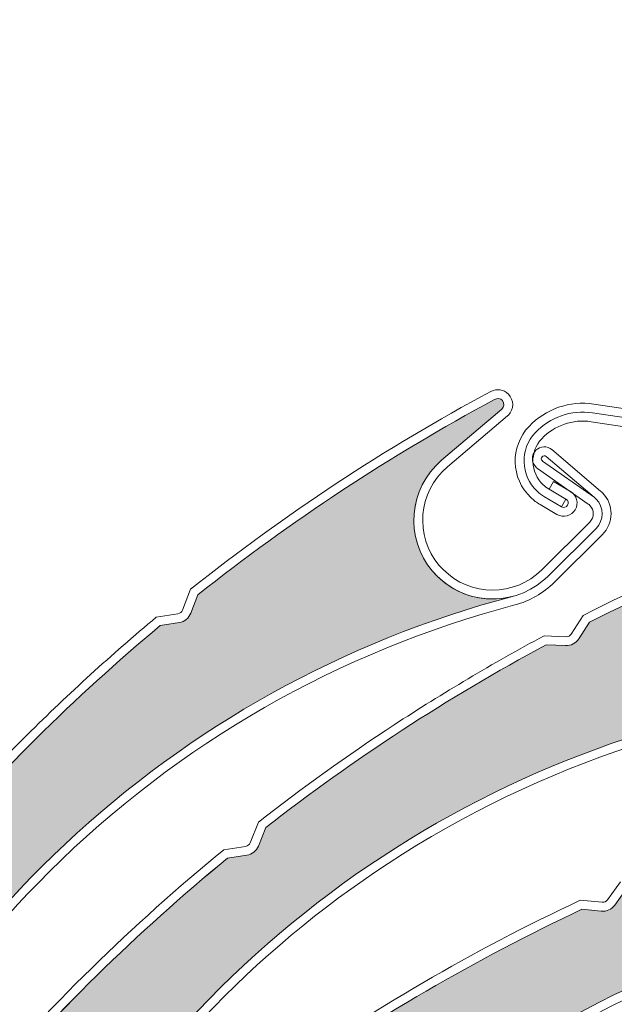
# Model space of a CAD drawing. Units: inches. Extents: x 10 to 5450, y 10 to 832.
# Drawn here: x 190 to 208, y 593 to 623 of the extents above; entities that cross this region are included whole.
import ezdxf

# ---------------------------------------------------------------- set-up
doc = ezdxf.new("R2010")
doc.units = ezdxf.units.IN
doc.header["$MEASUREMENT"] = 0
doc.linetypes.add('AI-Linetype-3', pattern=[36.416619, 29.133299, -7.28332])
doc.layers.add('Layer 1', color=7, linetype='Continuous')

# ---------------------------------------------------------------- blocks, each defined once
blk = doc.blocks.new('block 197')
at = {"layer": 'Layer 1', "color": 7, "lineweight": 25}
blk.add_open_spline([(277.956, 523.171), (277.956, 523.086), (277.967, 523.001), (277.995, 522.919), (277.995, 522.919), (280.161, 515.554), (280.161, 515.554), (280.183, 515.472), (280.197, 515.386), (280.197, 515.3), (280.197, 515.3), (280.197, 509.257), (280.197, 509.257), (280.197, 508.639), (279.694, 508.138), (279.075, 508.138), (278.458, 508.138), (277.956, 508.639), (277.956, 509.257), (277.956, 509.257), (277.956, 513.735), (277.956, 513.735), (277.956, 513.735), (277.285, 513.735), (277.285, 513.735), (277.285, 513.735), (277.285, 509.257), (277.285, 509.257), (277.285, 508.267), (278.087, 507.466), (279.075, 507.466), (280.066, 507.466), (280.868, 508.267), (280.868, 509.257), (280.868, 509.257), (280.868, 515.397), (280.868, 515.397), (280.868, 515.483), (280.854, 515.568), (280.832, 515.649), (280.832, 515.649), (278.666, 523.016), (278.666, 523.016), (278.641, 523.098), (278.629, 523.183), (278.629, 523.268), (278.629, 523.268), (278.629, 629.499), (278.629, 629.499), (278.629, 630.858), (277.526, 631.962), (276.166, 631.962), (276.166, 631.962), (157.938, 631.962), (157.938, 631.962), (157.073, 631.962), (156.371, 631.26), (156.371, 630.395), (156.371, 630.395), (156.371, 618.079), (156.371, 618.079), (156.371, 617.337), (156.974, 616.736), (157.715, 616.736), (158.456, 616.736), (159.059, 617.337), (159.059, 618.079), (159.059, 618.221), (159.037, 618.361), (158.991, 618.496), (158.991, 618.496), (157.789, 622.188), (157.789, 622.188), (157.726, 622.377), (157.704, 622.578), (157.721, 622.776), (157.791, 623.589), (158.509, 624.19), (159.32, 624.119), (160.135, 624.048), (160.734, 623.331), (160.665, 622.518), (160.665, 622.518), (159.838, 613.06), (159.838, 613.06), (159.838, 613.06), (160.507, 613.001), (160.507, 613.001), (160.507, 613.001), (161.333, 622.459), (161.333, 622.459), (161.437, 623.642), (160.563, 624.685), (159.378, 624.788), (158.196, 624.892), (157.154, 624.017), (157.05, 622.834), (157.025, 622.546), (157.06, 622.256), (157.149, 621.98), (157.149, 621.98), (158.352, 618.287), (158.352, 618.287), (158.375, 618.22), (158.388, 618.15), (158.388, 618.079), (158.388, 617.708), (158.086, 617.407), (157.715, 617.407), (157.343, 617.407), (157.042, 617.708), (157.042, 618.079), (157.042, 618.079), (157.042, 630.395), (157.042, 630.395), (157.042, 630.889), (157.442, 631.29), (157.938, 631.29), (157.938, 631.29), (276.166, 631.29), (276.166, 631.29), (277.155, 631.29), (277.956, 630.488), (277.956, 629.499), (277.956, 629.499), (277.956, 523.171), (277.956, 523.171)], degree=3, knots=[0, 0, 0, 0, 1, 1, 1, 2, 2, 2, 3, 3, 3, 4, 4, 4, 5, 5, 5, 6, 6, 6, 7, 7, 7, 8, 8, 8, 9, 9, 9, 10, 10, 10, 11, 11, 11, 12, 12, 12, 13, 13, 13, 14, 14, 14, 15, 15, 15, 16, 16, 16, 17, 17, 17, 18, 18, 18, 19, 19, 19, 20, 20, 20, 21, 21, 21, 22, 22, 22, 23, 23, 23, 24, 24, 24, 25, 25, 25, 26, 26, 26, 27, 27, 27, 28, 28, 28, 29, 29, 29, 30, 30, 30, 31, 31, 31, 32, 32, 32, 33, 33, 33, 34, 34, 34, 35, 35, 35, 36, 36, 36, 37, 37, 37, 38, 38, 38, 39, 39, 39, 40, 40, 40, 41, 41, 41, 42, 42, 42, 42], dxfattribs=at)
blk = doc.blocks.new('block 196')
at = {"layer": 'Layer 1'}
blk.add_blockref('block 197', (0, 0), dxfattribs=at)
blk = doc.blocks.new('block 200')
at = {"layer": 'Layer 1', "color": 7, "lineweight": 25}
blk.add_open_spline([(157.042, 570.833), (157.042, 537.444), (184.111, 510.376), (217.5, 510.376), (217.5, 510.376), (234.708, 510.376), (234.708, 510.376), (234.793, 510.376), (234.878, 510.364), (234.962, 510.34), (234.962, 510.34), (242.327, 508.174), (242.327, 508.174), (242.408, 508.149), (242.494, 508.138), (242.58, 508.138), (242.58, 508.138), (248.623, 508.138), (248.623, 508.138), (249.242, 508.138), (249.745, 508.639), (249.745, 509.257), (249.745, 509.875), (249.242, 510.376), (248.623, 510.376), (248.623, 510.376), (244.147, 510.376), (244.147, 510.376), (244.147, 510.376), (244.147, 511.048), (244.147, 511.048), (244.147, 511.048), (248.623, 511.048), (248.623, 511.048), (249.614, 511.048), (250.416, 510.247), (250.416, 509.257), (250.416, 508.267), (249.614, 507.466), (248.623, 507.466), (248.623, 507.466), (242.483, 507.466), (242.483, 507.466), (242.397, 507.466), (242.314, 507.478), (242.23, 507.502), (242.23, 507.502), (234.865, 509.668), (234.865, 509.668), (234.784, 509.692), (234.699, 509.705), (234.613, 509.705), (234.613, 509.705), (217.5, 509.705), (217.5, 509.705), (183.738, 509.705), (156.371, 537.072), (156.371, 570.833), (156.371, 570.833), (156.371, 614.774), (156.371, 614.774), (156.371, 615.335), (156.67, 615.852), (157.154, 616.132), (157.154, 616.132), (158.703, 617.026), (158.703, 617.026), (159.014, 617.206), (159.189, 617.554), (159.145, 617.911), (159.145, 617.911), (158.57, 622.584), (158.57, 622.584), (158.57, 622.584), (159.237, 622.667), (159.237, 622.667), (159.237, 622.667), (159.811, 617.992), (159.811, 617.992), (159.888, 617.369), (159.583, 616.758), (159.039, 616.444), (159.039, 616.444), (157.492, 615.55), (157.492, 615.55), (157.212, 615.391), (157.042, 615.094), (157.042, 614.774), (157.042, 614.774), (157.042, 570.833), (157.042, 570.833)], degree=3, knots=[0, 0, 0, 0, 1, 1, 1, 2, 2, 2, 3, 3, 3, 4, 4, 4, 5, 5, 5, 6, 6, 6, 7, 7, 7, 8, 8, 8, 9, 9, 9, 10, 10, 10, 11, 11, 11, 12, 12, 12, 13, 13, 13, 14, 14, 14, 15, 15, 15, 16, 16, 16, 17, 17, 17, 18, 18, 18, 19, 19, 19, 20, 20, 20, 21, 21, 21, 22, 22, 22, 23, 23, 23, 24, 24, 24, 25, 25, 25, 26, 26, 26, 27, 27, 27, 28, 28, 28, 29, 29, 29, 30, 30, 30, 30], dxfattribs=at)
blk = doc.blocks.new('block 199')
at = {"layer": 'Layer 1'}
blk.add_blockref('block 200', (0, 0), dxfattribs=at)
blk = doc.blocks.new('block 732')
at = {"layer": 'Layer 1', "color": 7, "lineweight": 13}
blk.add_open_spline([(227.529, 596.283), (217.095, 598.323), (206.333, 594.962), (198.917, 587.343)], degree=3, dxfattribs=at)
blk = doc.blocks.new('block 759')
at = {"layer": 'Layer 1', "color": 7, "lineweight": 13}
blk.add_open_spline([(211.299, 594.892), (206.687, 593.301), (202.513, 590.651), (199.108, 587.156)], degree=3, dxfattribs=at)
blk = doc.blocks.new('block 760')
at = {"layer": 'Layer 1', "color": 7, "lineweight": 13}
blk.add_open_spline([(206.633, 596.234), (203.424, 594.725), (200.355, 592.935), (197.464, 590.884)], degree=3, dxfattribs=at)
blk = doc.blocks.new('block 761')
at = {"layer": 'Layer 1', "color": 7, "lineweight": 13}
blk.add_open_spline([(206.583, 596.507), (203.336, 594.986), (200.234, 593.177), (197.309, 591.104)], degree=3, dxfattribs=at)
blk = doc.blocks.new('block 771')
at = {"layer": 'Layer 1', "color": 7, "lineweight": 13}
blk.add_open_spline([(207.246, 596.445), (207.309, 596.44), (207.372, 596.468), (207.408, 596.519)], degree=3, dxfattribs=at)
blk = doc.blocks.new('block 772')
at = {"layer": 'Layer 1', "color": 7, "lineweight": 13}
blk.add_open_spline([(207.221, 596.178), (207.378, 596.163), (207.534, 596.233), (207.626, 596.361)], degree=3, dxfattribs=at)
blk = doc.blocks.new('block 773')
at = {"layer": 'Layer 1', "color": 7, "lineweight": 13}
blk.add_lwpolyline([(207.221, 596.178), (206.633, 596.234)], dxfattribs=at)
blk = doc.blocks.new('block 775')
at = {"layer": 'Layer 1', "color": 7, "lineweight": 13}
blk.add_lwpolyline([(207.408, 596.519), (207.802, 597.062)], dxfattribs=at)
blk = doc.blocks.new('block 776')
at = {"layer": 'Layer 1', "color": 7, "lineweight": 13}
blk.add_lwpolyline([(207.246, 596.445), (206.583, 596.507)], dxfattribs=at)
blk = doc.blocks.new('block 806')
at = {"layer": 'Layer 1'}
h = blk.add_hatch(color=7, dxfattribs=at)
edge = h.paths.add_edge_path()
edge.add_spline(control_points=[(207.626, 596.361), (207.534, 596.233), (207.378, 596.163), (207.221, 596.178), (207.221, 596.178), (206.633, 596.234), (206.633, 596.234), (203.424, 594.725), (200.355, 592.935), (197.464, 590.884), (197.343, 590.798), (197.289, 590.648), (197.325, 590.504), (197.325, 590.504), (197.361, 590.359), (197.361, 590.359), (197.433, 590.066), (197.271, 589.766), (196.984, 589.668), (196.984, 589.668), (196.512, 589.503), (196.512, 589.503), (196.84, 589.618), (197.203, 589.479), (197.372, 589.175), (197.372, 589.175), (198.347, 587.419), (198.347, 587.419), (198.441, 587.247), (198.662, 587.184), (198.833, 587.28), (198.865, 587.297), (198.892, 587.318), (198.917, 587.344), (206.333, 594.962), (217.095, 598.323), (227.529, 596.283), (226.63, 596.459), (225.912, 597.136), (225.683, 598.023), (225.352, 599.295), (226.115, 600.596), (227.39, 600.924), (227.39, 600.924), (229.7, 601.523), (229.7, 601.523), (229.796, 601.549), (229.855, 601.647), (229.831, 601.744), (229.806, 601.834), (229.718, 601.893), (229.625, 601.877), (226.043, 601.727), (222.485, 601.256), (218.986, 600.469), (218.986, 600.469), (218.549, 600.062), (218.549, 600.062), (218.432, 599.954), (218.27, 599.916), (218.117, 599.96), (218.117, 599.96), (217.549, 600.128), (217.549, 600.128), (214.271, 599.305), (211.069, 598.208), (207.975, 596.845), (207.975, 596.845), (207.626, 596.361), (207.626, 596.361), (207.626, 596.361), (207.626, 596.361), (207.626, 596.361)], knot_values=[0, 0, 0, 0, 1, 1, 1, 2, 2, 2, 3, 3, 3, 4, 4, 4, 5, 5, 5, 6, 6, 6, 7, 7, 7, 8, 8, 8, 9, 9, 9, 10, 10, 10, 11, 11, 11, 12, 12, 12, 13, 13, 13, 14, 14, 14, 15, 15, 15, 16, 16, 16, 17, 17, 17, 18, 18, 18, 19, 19, 19, 20, 20, 20, 21, 21, 21, 22, 22, 22, 23, 23, 23, 24, 24, 24, 24], degree=3, periodic=1)
at = {"layer": 'Layer 1', "lineweight": 0}
blk.add_open_spline([(207.626, 596.361), (207.534, 596.233), (207.378, 596.163), (207.221, 596.178), (207.221, 596.178), (206.633, 596.234), (206.633, 596.234), (203.424, 594.725), (200.355, 592.935), (197.464, 590.884), (197.343, 590.798), (197.289, 590.648), (197.325, 590.504), (197.325, 590.504), (197.361, 590.359), (197.361, 590.359), (197.433, 590.066), (197.271, 589.766), (196.984, 589.668), (196.984, 589.668), (196.512, 589.503), (196.512, 589.503), (196.84, 589.618), (197.203, 589.479), (197.372, 589.175), (197.372, 589.175), (198.347, 587.419), (198.347, 587.419), (198.441, 587.247), (198.662, 587.184), (198.833, 587.28), (198.865, 587.297), (198.892, 587.318), (198.917, 587.344), (206.333, 594.962), (217.095, 598.323), (227.529, 596.283), (226.63, 596.459), (225.912, 597.136), (225.683, 598.023), (225.352, 599.295), (226.115, 600.596), (227.39, 600.924), (227.39, 600.924), (229.7, 601.523), (229.7, 601.523), (229.796, 601.549), (229.855, 601.647), (229.831, 601.744), (229.806, 601.834), (229.718, 601.893), (229.625, 601.877), (226.043, 601.727), (222.485, 601.256), (218.986, 600.469), (218.986, 600.469), (218.549, 600.062), (218.549, 600.062), (218.432, 599.954), (218.27, 599.916), (218.117, 599.96), (218.117, 599.96), (217.549, 600.128), (217.549, 600.128), (214.271, 599.305), (211.069, 598.208), (207.975, 596.845), (207.975, 596.845), (207.626, 596.361), (207.626, 596.361), (207.626, 596.361), (207.626, 596.361), (207.626, 596.361)], degree=3, knots=[0, 0, 0, 0, 1, 1, 1, 2, 2, 2, 3, 3, 3, 4, 4, 4, 5, 5, 5, 6, 6, 6, 7, 7, 7, 8, 8, 8, 9, 9, 9, 10, 10, 10, 11, 11, 11, 12, 12, 12, 13, 13, 13, 14, 14, 14, 15, 15, 15, 16, 16, 16, 17, 17, 17, 18, 18, 18, 19, 19, 19, 20, 20, 20, 21, 21, 21, 22, 22, 22, 23, 23, 23, 24, 24, 24, 24], dxfattribs=at)
blk = doc.blocks.new('block 1111')
at = {"layer": 'Layer 1', "color": 7, "lineweight": 13}
blk.add_open_spline([(216.185, 602.677), (210.691, 602.378), (205.376, 600.634), (200.774, 597.621)], degree=3, dxfattribs=at)
blk = doc.blocks.new('block 1112')
at = {"layer": 'Layer 1', "color": 7, "lineweight": 13}
blk.add_open_spline([(216.169, 602.945), (205.552, 602.368), (195.942, 596.473), (190.617, 587.27)], degree=3, dxfattribs=at)
blk = doc.blocks.new('block 1113')
at = {"layer": 'Layer 1', "color": 7, "lineweight": 13}
blk.add_open_spline([(216.831, 608.882), (213.397, 607.859), (210.06, 606.531), (206.863, 604.912)], degree=3, dxfattribs=at)
blk = doc.blocks.new('block 1114')
at = {"layer": 'Layer 1', "color": 7, "lineweight": 13}
blk.add_open_spline([(216.775, 609.146), (213.294, 608.11), (209.914, 606.763), (206.676, 605.119)], degree=3, dxfattribs=at)
blk = doc.blocks.new('block 1139')
at = {"layer": 'Layer 1', "color": 7, "lineweight": 13}
blk.add_open_spline([(200.774, 597.621), (196.694, 594.949), (193.294, 591.358), (190.849, 587.136)], degree=3, dxfattribs=at)
blk = doc.blocks.new('block 1140')
at = {"layer": 'Layer 1', "color": 7, "lineweight": 13}
blk.add_open_spline([(195.922, 597.78), (193.181, 595.531), (190.644, 593.044), (188.34, 590.348)], degree=3, dxfattribs=at)
blk = doc.blocks.new('block 1141')
at = {"layer": 'Layer 1', "color": 7, "lineweight": 13}
blk.add_open_spline([(195.807, 598.034), (193.033, 595.763), (190.466, 593.249), (188.138, 590.521)], degree=3, dxfattribs=at)
blk = doc.blocks.new('block 1142')
at = {"layer": 'Layer 1', "color": 7, "lineweight": 13}
blk.add_open_spline([(205.552, 604.229), (202.576, 602.629), (199.738, 600.78), (197.075, 598.702)], degree=3, dxfattribs=at)
blk = doc.blocks.new('block 1143')
at = {"layer": 'Layer 1', "color": 7, "lineweight": 13}
blk.add_open_spline([(205.489, 604.5), (203.94, 603.669), (202.427, 602.771), (200.954, 601.807)], degree=3, dxfattribs=at)
blk = doc.blocks.new('block 1144')
at = {"layer": 'Layer 1', "color": 7, "lineweight": 13}
blk.add_lwpolyline([(206.863, 604.912), (206.539, 604.41)], dxfattribs=at)
blk = doc.blocks.new('block 1145')
at = {"layer": 'Layer 1', "color": 7, "lineweight": 13}
blk.add_lwpolyline([(206.313, 604.555), (206.676, 605.119)], dxfattribs=at)
blk = doc.blocks.new('block 1146')
at = {"layer": 'Layer 1', "color": 7, "lineweight": 13}
blk.add_lwpolyline([(206.142, 604.205), (205.552, 604.229)], dxfattribs=at)
blk = doc.blocks.new('block 1147')
at = {"layer": 'Layer 1', "color": 7, "lineweight": 13}
blk.add_lwpolyline([(206.153, 604.474), (205.489, 604.5)], dxfattribs=at)
blk = doc.blocks.new('block 1148')
at = {"layer": 'Layer 1', "color": 7, "lineweight": 13}
blk.add_open_spline([(206.142, 604.205), (206.302, 604.199), (206.453, 604.277), (206.539, 604.41)], degree=3, dxfattribs=at)
blk = doc.blocks.new('block 1149')
at = {"layer": 'Layer 1', "color": 7, "lineweight": 13}
blk.add_open_spline([(206.153, 604.474), (206.219, 604.471), (206.277, 604.502), (206.313, 604.555)], degree=3, dxfattribs=at)
blk = doc.blocks.new('block 1150')
at = {"layer": 'Layer 1', "color": 7, "lineweight": 13}
blk.add_open_spline([(200.954, 601.807), (199.545, 600.886), (198.178, 599.905), (196.852, 598.868)], degree=3, dxfattribs=at)
blk = doc.blocks.new('block 1151')
at = {"layer": 'Layer 1', "color": 7, "lineweight": 13}
blk.add_open_spline([(196.464, 598.136), (196.527, 598.146), (196.579, 598.188), (196.604, 598.246)], degree=3, dxfattribs=at)
blk = doc.blocks.new('block 1152')
at = {"layer": 'Layer 1', "color": 7, "lineweight": 13}
blk.add_open_spline([(196.505, 597.87), (196.663, 597.894), (196.793, 597.999), (196.852, 598.146)], degree=3, dxfattribs=at)
blk = doc.blocks.new('block 1153')
at = {"layer": 'Layer 1', "color": 7, "lineweight": 13}
blk.add_lwpolyline([(196.505, 597.87), (195.922, 597.78)], dxfattribs=at)
blk = doc.blocks.new('block 1154')
at = {"layer": 'Layer 1', "color": 7, "lineweight": 13}
blk.add_lwpolyline([(197.075, 598.702), (196.852, 598.146)], dxfattribs=at)
blk = doc.blocks.new('block 1155')
at = {"layer": 'Layer 1', "color": 7, "lineweight": 13}
blk.add_lwpolyline([(196.604, 598.246), (196.852, 598.868)], dxfattribs=at)
blk = doc.blocks.new('block 1156')
at = {"layer": 'Layer 1', "color": 7, "lineweight": 13}
blk.add_lwpolyline([(196.464, 598.136), (195.807, 598.034)], dxfattribs=at)
blk = doc.blocks.new('block 1186')
at = {"layer": 'Layer 1'}
h = blk.add_hatch(color=7, dxfattribs=at)
edge = h.paths.add_edge_path()
edge.add_spline(control_points=[(196.852, 598.146), (196.793, 597.999), (196.663, 597.894), (196.505, 597.87), (196.505, 597.87), (195.919, 597.78), (195.919, 597.78), (193.181, 595.531), (190.644, 593.043), (188.34, 590.348), (188.246, 590.235), (188.228, 590.075), (188.3, 589.945), (188.3, 589.945), (188.37, 589.813), (188.37, 589.813), (188.511, 589.546), (188.428, 589.216), (188.176, 589.051), (188.176, 589.051), (187.757, 588.776), (187.757, 588.776), (188.047, 588.968), (188.433, 588.921), (188.671, 588.668), (188.671, 588.668), (190.047, 587.205), (190.047, 587.205), (190.182, 587.061), (190.407, 587.054), (190.551, 587.188), (190.579, 587.212), (190.601, 587.24), (190.617, 587.27), (195.942, 596.473), (205.552, 602.368), (216.169, 602.945), (215.255, 602.896), (214.393, 603.375), (213.951, 604.179), (213.321, 605.332), (213.744, 606.779), (214.897, 607.411), (214.897, 607.411), (216.991, 608.558), (216.991, 608.558), (217.077, 608.606), (217.11, 608.715), (217.063, 608.803), (217.018, 608.885), (216.917, 608.919), (216.831, 608.882), (213.397, 607.859), (210.06, 606.531), (206.863, 604.912), (206.863, 604.912), (206.539, 604.41), (206.539, 604.41), (206.453, 604.277), (206.302, 604.199), (206.142, 604.205), (206.142, 604.205), (205.552, 604.229), (205.552, 604.229), (202.576, 602.629), (199.738, 600.78), (197.075, 598.702), (197.075, 598.702), (196.852, 598.146), (196.852, 598.146), (196.852, 598.146), (196.852, 598.146), (196.852, 598.146)], knot_values=[0, 0, 0, 0, 1, 1, 1, 2, 2, 2, 3, 3, 3, 4, 4, 4, 5, 5, 5, 6, 6, 6, 7, 7, 7, 8, 8, 8, 9, 9, 9, 10, 10, 10, 11, 11, 11, 12, 12, 12, 13, 13, 13, 14, 14, 14, 15, 15, 15, 16, 16, 16, 17, 17, 17, 18, 18, 18, 19, 19, 19, 20, 20, 20, 21, 21, 21, 22, 22, 22, 23, 23, 23, 24, 24, 24, 24], degree=3, periodic=1)
at = {"layer": 'Layer 1', "lineweight": 0}
blk.add_open_spline([(196.852, 598.146), (196.793, 597.999), (196.663, 597.894), (196.505, 597.87), (196.505, 597.87), (195.919, 597.78), (195.919, 597.78), (193.181, 595.531), (190.644, 593.043), (188.34, 590.348), (188.246, 590.235), (188.228, 590.075), (188.3, 589.945), (188.3, 589.945), (188.37, 589.813), (188.37, 589.813), (188.511, 589.546), (188.428, 589.216), (188.176, 589.051), (188.176, 589.051), (187.757, 588.776), (187.757, 588.776), (188.047, 588.968), (188.433, 588.921), (188.671, 588.668), (188.671, 588.668), (190.047, 587.205), (190.047, 587.205), (190.182, 587.061), (190.407, 587.054), (190.551, 587.188), (190.579, 587.212), (190.601, 587.24), (190.617, 587.27), (195.942, 596.473), (205.552, 602.368), (216.169, 602.945), (215.255, 602.896), (214.393, 603.375), (213.951, 604.179), (213.321, 605.332), (213.744, 606.779), (214.897, 607.411), (214.897, 607.411), (216.991, 608.558), (216.991, 608.558), (217.077, 608.606), (217.11, 608.715), (217.063, 608.803), (217.018, 608.885), (216.917, 608.919), (216.831, 608.882), (213.397, 607.859), (210.06, 606.531), (206.863, 604.912), (206.863, 604.912), (206.539, 604.41), (206.539, 604.41), (206.453, 604.277), (206.302, 604.199), (206.142, 604.205), (206.142, 604.205), (205.552, 604.229), (205.552, 604.229), (202.576, 602.629), (199.738, 600.78), (197.075, 598.702), (197.075, 598.702), (196.852, 598.146), (196.852, 598.146), (196.852, 598.146), (196.852, 598.146), (196.852, 598.146)], degree=3, knots=[0, 0, 0, 0, 1, 1, 1, 2, 2, 2, 3, 3, 3, 4, 4, 4, 5, 5, 5, 6, 6, 6, 7, 7, 7, 8, 8, 8, 9, 9, 9, 10, 10, 10, 11, 11, 11, 12, 12, 12, 13, 13, 13, 14, 14, 14, 15, 15, 15, 16, 16, 16, 17, 17, 17, 18, 18, 18, 19, 19, 19, 20, 20, 20, 21, 21, 21, 22, 22, 22, 23, 23, 23, 24, 24, 24, 24], dxfattribs=at)
blk = doc.blocks.new('block 1567')
at = {"layer": 'Layer 1', "color": 7, "lineweight": 13}
blk.add_open_spline([(204.606, 605.433), (199.288, 604.033), (194.433, 601.252), (190.533, 597.373)], degree=3, dxfattribs=at)
blk = doc.blocks.new('block 1568')
at = {"layer": 'Layer 1', "color": 7, "lineweight": 13}
blk.add_open_spline([(204.539, 605.692), (194.258, 602.985), (186.035, 595.273), (182.673, 585.186)], degree=3, dxfattribs=at)
blk = doc.blocks.new('block 1569')
at = {"layer": 'Layer 1', "color": 7, "lineweight": 13}
blk.add_open_spline([(203.99, 611.64), (200.833, 609.946), (197.831, 607.972), (195.025, 605.742)], degree=3, dxfattribs=at)
blk = doc.blocks.new('block 1570')
at = {"layer": 'Layer 1', "color": 7, "lineweight": 13}
blk.add_open_spline([(203.881, 611.888), (200.68, 610.172), (197.642, 608.17), (194.803, 605.907)], degree=3, dxfattribs=at)
blk = doc.blocks.new('block 1571')
at = {"layer": 'Layer 1', "color": 7, "lineweight": 13}
blk.add_lwpolyline([(206.825, 608.485), (205.291, 609.563)], dxfattribs=at)
blk = doc.blocks.new('block 1572')
at = {"layer": 'Layer 1', "color": 7, "lineweight": 13}
blk.add_lwpolyline([(207.002, 608.689), (205.444, 609.782)], dxfattribs=at)
blk = doc.blocks.new('block 1573')
at = {"layer": 'Layer 1', "color": 7, "lineweight": 13}
blk.add_open_spline([(207.061, 607.748), (207.306, 607.992), (207.309, 608.39), (207.063, 608.635), (207.039, 608.661), (207.009, 608.685), (206.98, 608.706)], degree=3, knots=[0, 0, 0, 0, 1, 1, 1, 2, 2, 2, 2], dxfattribs=at)
blk = doc.blocks.new('block 1574')
at = {"layer": 'Layer 1', "color": 7, "lineweight": 13}
blk.add_open_spline([(206.872, 607.938), (207.011, 608.078), (207.011, 608.305), (206.872, 608.445), (206.858, 608.461), (206.84, 608.474), (206.825, 608.485)], degree=3, knots=[0, 0, 0, 0, 1, 1, 1, 2, 2, 2, 2], dxfattribs=at)
blk = doc.blocks.new('block 1575')
at = {"layer": 'Layer 1', "color": 7, "lineweight": 13}
blk.add_open_spline([(205.244, 610.11), (205.102, 609.971), (205.102, 609.744), (205.242, 609.604), (205.257, 609.589), (205.273, 609.575), (205.291, 609.563)], degree=3, knots=[0, 0, 0, 0, 1, 1, 1, 2, 2, 2, 2], dxfattribs=at)
blk = doc.blocks.new('block 1576')
at = {"layer": 'Layer 1', "color": 7, "lineweight": 13}
blk.add_open_spline([(205.555, 609.924), (205.516, 609.956), (205.46, 609.951), (205.428, 609.914), (205.395, 609.877), (205.399, 609.819), (205.44, 609.788)], degree=3, knots=[0, 0, 0, 0, 1, 1, 1, 2, 2, 2, 2], dxfattribs=at)
blk = doc.blocks.new('block 1577')
at = {"layer": 'Layer 1', "color": 7, "lineweight": 13}
blk.add_lwpolyline([(202.391, 609.81), (204.21, 611.355)], dxfattribs=at)
blk = doc.blocks.new('block 1578')
at = {"layer": 'Layer 1', "color": 7, "lineweight": 13}
blk.add_open_spline([(207.25, 607.558), (207.602, 607.907), (207.602, 608.474), (207.254, 608.824)], degree=3, dxfattribs=at)
blk = doc.blocks.new('block 1579')
at = {"layer": 'Layer 1', "color": 7, "lineweight": 13}
blk.add_lwpolyline([(202.566, 609.604), (204.386, 611.15)], dxfattribs=at)
blk = doc.blocks.new('block 1580')
at = {"layer": 'Layer 1', "color": 7, "lineweight": 13}
blk.add_lwpolyline([(207.002, 608.689), (205.555, 609.924)], dxfattribs=at)
blk = doc.blocks.new('block 1581')
at = {"layer": 'Layer 1', "color": 7, "lineweight": 13}
blk.add_lwpolyline([(205.728, 610.128), (207.201, 608.874)], dxfattribs=at)
blk = doc.blocks.new('block 1582')
at = {"layer": 'Layer 1', "color": 7, "lineweight": 13}
blk.add_open_spline([(205.728, 610.128), (205.588, 610.25), (205.376, 610.242), (205.244, 610.11)], degree=3, dxfattribs=at)
blk = doc.blocks.new('block 1583')
at = {"layer": 'Layer 1', "color": 7, "lineweight": 13}
blk.add_open_spline([(204.21, 611.355), (204.287, 611.419), (204.296, 611.534), (204.233, 611.61), (204.17, 611.681), (204.066, 611.694), (203.99, 611.64)], degree=3, knots=[0, 0, 0, 0, 1, 1, 1, 2, 2, 2, 2], dxfattribs=at)
blk = doc.blocks.new('block 1584')
at = {"layer": 'Layer 1', "color": 7, "lineweight": 13}
blk.add_open_spline([(204.386, 611.15), (204.395, 611.158), (204.404, 611.166), (204.411, 611.174)], degree=3, dxfattribs=at)
blk = doc.blocks.new('block 1585')
at = {"layer": 'Layer 1', "color": 7, "lineweight": 13}
blk.add_open_spline([(204.411, 611.174), (204.586, 611.349), (204.586, 611.632), (204.413, 611.808)], degree=3, dxfattribs=at)
blk = doc.blocks.new('block 1586')
at = {"layer": 'Layer 1', "color": 7, "lineweight": 13}
blk.add_open_spline([(204.413, 611.808), (204.273, 611.949), (204.057, 611.981), (203.881, 611.888)], degree=3, dxfattribs=at)
blk = doc.blocks.new('block 1587')
at = {"layer": 'Layer 1', "color": 7, "lineweight": 13}
blk.add_open_spline([(207.254, 608.824), (207.237, 608.841), (207.219, 608.858), (207.201, 608.874)], degree=3, dxfattribs=at)
blk = doc.blocks.new('block 1588')
at = {"layer": 'Layer 1', "color": 7, "lineweight": 13}
blk.add_open_spline([(202.391, 609.81), (201.389, 608.958), (201.265, 607.455), (202.119, 606.453), (202.97, 605.451), (204.472, 605.33), (205.474, 606.181), (205.521, 606.221), (205.568, 606.264), (205.613, 606.308)], degree=3, knots=[0, 0, 0, 0, 1, 1, 1, 2, 2, 2, 3, 3, 3, 3], dxfattribs=at)
blk = doc.blocks.new('block 1589')
at = {"layer": 'Layer 1', "color": 7, "lineweight": 13}
blk.add_open_spline([(202.436, 606.505), (203.258, 605.679), (204.595, 605.675), (205.422, 606.497)], degree=3, dxfattribs=at)
blk = doc.blocks.new('block 1590')
at = {"layer": 'Layer 1', "color": 7, "lineweight": 13}
blk.add_open_spline([(202.566, 609.604), (201.675, 608.849), (201.567, 607.517), (202.323, 606.628), (202.359, 606.585), (202.396, 606.544), (202.436, 606.505)], degree=3, knots=[0, 0, 0, 0, 1, 1, 1, 2, 2, 2, 2], dxfattribs=at)
blk = doc.blocks.new('block 1591')
at = {"layer": 'Layer 1', "color": 7, "lineweight": 13}
blk.add_open_spline([(204.606, 605.433), (205.057, 605.552), (205.471, 605.788), (205.8, 606.117)], degree=3, dxfattribs=at)
blk = doc.blocks.new('block 1592')
at = {"layer": 'Layer 1', "color": 7, "lineweight": 13}
blk.add_lwpolyline([(205.422, 606.497), (206.872, 607.938)], dxfattribs=at)
blk = doc.blocks.new('block 1593')
at = {"layer": 'Layer 1', "color": 7, "lineweight": 13}
blk.add_lwpolyline([(205.611, 606.307), (207.061, 607.748)], dxfattribs=at)
blk = doc.blocks.new('block 1594')
at = {"layer": 'Layer 1', "color": 7, "lineweight": 13}
blk.add_lwpolyline([(205.8, 606.117), (207.25, 607.558)], dxfattribs=at)
blk = doc.blocks.new('block 1595')
at = {"layer": 'Layer 1', "color": 7, "lineweight": 13}
blk.add_open_spline([(190.533, 597.373), (187.075, 593.933), (184.47, 589.729), (182.927, 585.102)], degree=3, dxfattribs=at)
blk = doc.blocks.new('block 1598')
at = {"layer": 'Layer 1', "color": 7, "lineweight": 13}
blk.add_open_spline([(193.879, 604.809), (191.288, 602.641), (188.883, 600.258), (186.692, 597.685)], degree=3, dxfattribs=at)
blk = doc.blocks.new('block 1599')
at = {"layer": 'Layer 1', "color": 7, "lineweight": 13}
blk.add_open_spline([(193.765, 605.062), (192.414, 603.935), (191.112, 602.749), (189.865, 601.509)], degree=3, dxfattribs=at)
blk = doc.blocks.new('block 1600')
at = {"layer": 'Layer 1', "color": 7, "lineweight": 13}
blk.add_lwpolyline([(195.025, 605.742), (194.81, 605.185)], dxfattribs=at)
blk = doc.blocks.new('block 1601')
at = {"layer": 'Layer 1', "color": 7, "lineweight": 13}
blk.add_lwpolyline([(194.56, 605.281), (194.803, 605.907)], dxfattribs=at)
blk = doc.blocks.new('block 1602')
at = {"layer": 'Layer 1', "color": 7, "lineweight": 13}
blk.add_lwpolyline([(194.465, 604.904), (193.879, 604.809)], dxfattribs=at)
blk = doc.blocks.new('block 1603')
at = {"layer": 'Layer 1', "color": 7, "lineweight": 13}
blk.add_lwpolyline([(194.42, 605.17), (193.765, 605.062)], dxfattribs=at)
blk = doc.blocks.new('block 1604')
at = {"layer": 'Layer 1', "color": 7, "lineweight": 13}
blk.add_open_spline([(194.465, 604.904), (194.62, 604.93), (194.753, 605.037), (194.81, 605.185)], degree=3, dxfattribs=at)
blk = doc.blocks.new('block 1605')
at = {"layer": 'Layer 1', "color": 7, "lineweight": 13}
blk.add_open_spline([(194.42, 605.17), (194.483, 605.18), (194.537, 605.223), (194.56, 605.281)], degree=3, dxfattribs=at)
blk = doc.blocks.new('block 1606')
at = {"layer": 'Layer 1', "color": 7, "lineweight": 13}
blk.add_open_spline([(189.865, 601.509), (188.673, 600.322), (187.53, 599.086), (186.44, 597.803)], degree=3, dxfattribs=at)
blk = doc.blocks.new('block 1642')
at = {"layer": 'Layer 1'}
h = blk.add_hatch(color=7, dxfattribs=at)
edge = h.paths.add_edge_path()
edge.add_spline(control_points=[(186.586, 597.096), (186.559, 596.941), (186.451, 596.811), (186.302, 596.755), (186.302, 596.755), (185.749, 596.549), (185.749, 596.549), (183.517, 593.794), (181.536, 590.847), (179.824, 587.74), (179.752, 587.611), (179.768, 587.452), (179.862, 587.338), (179.862, 587.338), (179.959, 587.223), (179.959, 587.223), (180.153, 586.991), (180.135, 586.65), (179.923, 586.438), (179.923, 586.438), (179.567, 586.084), (179.567, 586.084), (179.815, 586.33), (180.2, 586.362), (180.486, 586.162), (180.486, 586.162), (182.125, 585.007), (182.125, 585.007), (182.288, 584.892), (182.513, 584.932), (182.625, 585.094), (182.646, 585.122), (182.662, 585.153), (182.673, 585.186), (186.035, 595.273), (194.258, 602.985), (204.539, 605.692), (203.652, 605.459), (202.71, 605.755), (202.119, 606.453), (201.265, 607.457), (201.389, 608.958), (202.391, 609.81), (202.391, 609.81), (204.21, 611.355), (204.21, 611.355), (204.287, 611.419), (204.296, 611.534), (204.233, 611.61), (204.17, 611.681), (204.066, 611.694), (203.99, 611.64), (200.833, 609.946), (197.831, 607.972), (195.025, 605.742), (195.025, 605.742), (194.81, 605.185), (194.81, 605.185), (194.753, 605.036), (194.62, 604.93), (194.465, 604.904), (194.465, 604.904), (193.879, 604.809), (193.879, 604.809), (191.288, 602.641), (188.883, 600.258), (186.692, 597.685), (186.692, 597.685), (186.586, 597.096), (186.586, 597.096), (186.586, 597.096), (186.586, 597.096), (186.586, 597.096)], knot_values=[0, 0, 0, 0, 1, 1, 1, 2, 2, 2, 3, 3, 3, 4, 4, 4, 5, 5, 5, 6, 6, 6, 7, 7, 7, 8, 8, 8, 9, 9, 9, 10, 10, 10, 11, 11, 11, 12, 12, 12, 13, 13, 13, 14, 14, 14, 15, 15, 15, 16, 16, 16, 17, 17, 17, 18, 18, 18, 19, 19, 19, 20, 20, 20, 21, 21, 21, 22, 22, 22, 23, 23, 23, 24, 24, 24, 24], degree=3, periodic=1)
at = {"layer": 'Layer 1', "lineweight": 0}
blk.add_open_spline([(186.586, 597.096), (186.559, 596.941), (186.451, 596.811), (186.302, 596.755), (186.302, 596.755), (185.749, 596.549), (185.749, 596.549), (183.517, 593.794), (181.536, 590.847), (179.824, 587.74), (179.752, 587.611), (179.768, 587.452), (179.862, 587.338), (179.862, 587.338), (179.959, 587.223), (179.959, 587.223), (180.153, 586.991), (180.135, 586.65), (179.923, 586.438), (179.923, 586.438), (179.567, 586.084), (179.567, 586.084), (179.815, 586.33), (180.2, 586.362), (180.486, 586.162), (180.486, 586.162), (182.125, 585.007), (182.125, 585.007), (182.288, 584.892), (182.513, 584.932), (182.625, 585.094), (182.646, 585.122), (182.662, 585.153), (182.673, 585.186), (186.035, 595.273), (194.258, 602.985), (204.539, 605.692), (203.652, 605.459), (202.71, 605.755), (202.119, 606.453), (201.265, 607.457), (201.389, 608.958), (202.391, 609.81), (202.391, 609.81), (204.21, 611.355), (204.21, 611.355), (204.287, 611.419), (204.296, 611.534), (204.233, 611.61), (204.17, 611.681), (204.066, 611.694), (203.99, 611.64), (200.833, 609.946), (197.831, 607.972), (195.025, 605.742), (195.025, 605.742), (194.81, 605.185), (194.81, 605.185), (194.753, 605.036), (194.62, 604.93), (194.465, 604.904), (194.465, 604.904), (193.879, 604.809), (193.879, 604.809), (191.288, 602.641), (188.883, 600.258), (186.692, 597.685), (186.692, 597.685), (186.586, 597.096), (186.586, 597.096), (186.586, 597.096), (186.586, 597.096), (186.586, 597.096)], degree=3, knots=[0, 0, 0, 0, 1, 1, 1, 2, 2, 2, 3, 3, 3, 4, 4, 4, 5, 5, 5, 6, 6, 6, 7, 7, 7, 8, 8, 8, 9, 9, 9, 10, 10, 10, 11, 11, 11, 12, 12, 12, 13, 13, 13, 14, 14, 14, 15, 15, 15, 16, 16, 16, 17, 17, 17, 18, 18, 18, 19, 19, 19, 20, 20, 20, 21, 21, 21, 22, 22, 22, 23, 23, 23, 24, 24, 24, 24], dxfattribs=at)
blk = doc.blocks.new('block 1689')
at = {"layer": 'Layer 1', "color": 7, "lineweight": 13}
blk.add_lwpolyline([(206.913, 610.974), (208.795, 610.692)], dxfattribs=at)
blk = doc.blocks.new('block 1690')
at = {"layer": 'Layer 1', "color": 7, "lineweight": 13}
blk.add_lwpolyline([(209.331, 610.884), (206.951, 611.239)], dxfattribs=at)
blk = doc.blocks.new('block 1691')
at = {"layer": 'Layer 1', "color": 7, "lineweight": 13}
blk.add_lwpolyline([(206.991, 611.505), (209.371, 611.149)], dxfattribs=at)
blk = doc.blocks.new('block 1704')
at = {"layer": 'Layer 1', "color": 7, "lineweight": 13}
blk.add_open_spline([(205.422, 610.46), (205.048, 610.065), (205.066, 609.441), (205.462, 609.067), (205.516, 609.016), (205.575, 608.972), (205.64, 608.934)], degree=3, knots=[0, 0, 0, 0, 1, 1, 1, 2, 2, 2, 2], dxfattribs=at)
blk = doc.blocks.new('block 1705')
at = {"layer": 'Layer 1', "color": 7, "lineweight": 13}
blk.add_open_spline([(205.228, 610.645), (204.75, 610.142), (204.773, 609.348), (205.278, 608.872), (205.345, 608.808), (205.422, 608.75), (205.503, 608.702)], degree=3, knots=[0, 0, 0, 0, 1, 1, 1, 2, 2, 2, 2], dxfattribs=at)
blk = doc.blocks.new('block 1706')
at = {"layer": 'Layer 1', "color": 7, "lineweight": 13}
blk.add_open_spline([(205.035, 610.831), (204.456, 610.221), (204.48, 609.257), (205.093, 608.678), (205.174, 608.598), (205.269, 608.528), (205.368, 608.47)], degree=3, knots=[0, 0, 0, 0, 1, 1, 1, 2, 2, 2, 2], dxfattribs=at)
blk = doc.blocks.new('block 1707')
at = {"layer": 'Layer 1', "color": 7, "lineweight": 13}
blk.add_open_spline([(206.913, 610.974), (206.361, 611.056), (205.805, 610.864), (205.422, 610.46)], degree=3, dxfattribs=at)
blk = doc.blocks.new('block 1708')
at = {"layer": 'Layer 1', "color": 7, "lineweight": 13}
blk.add_open_spline([(206.951, 611.239), (206.313, 611.335), (205.669, 611.113), (205.228, 610.645)], degree=3, dxfattribs=at)
blk = doc.blocks.new('block 1709')
at = {"layer": 'Layer 1', "color": 7, "lineweight": 13}
blk.add_open_spline([(206.991, 611.505), (206.269, 611.613), (205.537, 611.362), (205.035, 610.831)], degree=3, dxfattribs=at)
blk = doc.blocks.new('block 1710')
at = {"layer": 'Layer 1', "color": 7, "lineweight": 13}
blk.add_lwpolyline([(206.016, 608.401), (206.153, 608.632)], dxfattribs=at)
blk = doc.blocks.new('block 1711')
at = {"layer": 'Layer 1', "color": 7, "lineweight": 13}
blk.add_lwpolyline([(205.777, 609.166), (205.64, 608.934)], dxfattribs=at)
blk = doc.blocks.new('block 1712')
at = {"layer": 'Layer 1', "color": 7, "lineweight": 13}
blk.add_lwpolyline([(206.291, 608.864), (205.777, 609.166)], dxfattribs=at)
blk = doc.blocks.new('block 1713')
at = {"layer": 'Layer 1', "color": 7, "lineweight": 13}
blk.add_lwpolyline([(206.153, 608.632), (205.64, 608.934)], dxfattribs=at)
blk = doc.blocks.new('block 1714')
at = {"layer": 'Layer 1', "color": 7, "lineweight": 13}
blk.add_lwpolyline([(205.503, 608.702), (206.016, 608.401)], dxfattribs=at)
blk = doc.blocks.new('block 1715')
at = {"layer": 'Layer 1', "color": 7, "lineweight": 13}
blk.add_lwpolyline([(205.368, 608.47), (205.881, 608.169)], dxfattribs=at)
blk = doc.blocks.new('block 1716')
at = {"layer": 'Layer 1', "color": 7, "lineweight": 13}
blk.add_open_spline([(206.016, 608.401), (206.082, 608.363), (206.165, 608.384), (206.201, 608.448), (206.239, 608.513), (206.219, 608.595), (206.153, 608.632)], degree=3, knots=[0, 0, 0, 0, 1, 1, 1, 2, 2, 2, 2], dxfattribs=at)
blk = doc.blocks.new('block 1717')
at = {"layer": 'Layer 1', "color": 7, "lineweight": 13}
blk.add_open_spline([(205.881, 608.169), (206.075, 608.057), (206.32, 608.121), (206.433, 608.312), (206.545, 608.505), (206.48, 608.751), (206.291, 608.864)], degree=3, knots=[0, 0, 0, 0, 1, 1, 1, 2, 2, 2, 2], dxfattribs=at)
blk = doc.blocks.new('block 483')
at = {"layer": 'Layer 1'}
for name in ['block 1586', 'block 1642', 'block 1570', 'block 1569', 'block 1583', 'block 1585', 'block 1577', 'block 1709', 'block 1708', 'block 1691', 'block 1579', 'block 1584', 'block 1707', 'block 1690', 'block 1706', 'block 1689', 'block 1705', 'block 1704', 'block 1582', 'block 1575', 'block 1576', 'block 1580', 'block 1581', 'block 1588', 'block 1590', 'block 1571', 'block 1572', 'block 1711', 'block 1712', 'block 1114', 'block 1186', 'block 1714', 'block 1713', 'block 1717', 'block 1113', 'block 1573', 'block 1587', 'block 1578', 'block 1715', 'block 1710', 'block 1716', 'block 1574', 'block 1592', 'block 1593', 'block 1594', 'block 1589', 'block 1591', 'block 1568', 'block 1601', 'block 1600', 'block 1567', 'block 1603', 'block 1605', 'block 1604', 'block 1145', 'block 1598', 'block 1599', 'block 1602', 'block 1144', 'block 1143', 'block 1147', 'block 1149', 'block 1142', 'block 1146', 'block 1148', 'block 1112', 'block 1111', 'block 806', 'block 1150', 'block 1606', 'block 1155', 'block 1154', 'block 1151', 'block 732', 'block 1141', 'block 1156', 'block 1152', 'block 1140', 'block 1153', 'block 1595', 'block 1139', 'block 775', 'block 761', 'block 776', 'block 771', 'block 760', 'block 773', 'block 772', 'block 759']:
    blk.add_blockref(name, (0, 0), dxfattribs=at)
blk = doc.blocks.new('block 2009')
at = {"layer": 'Layer 1', "color": 7, "linetype": 'AI-Linetype-3', "lineweight": 5}
blk.add_open_spline([(136.952, 575.634), (122.707, 545.435), (135.643, 509.408), (165.841, 495.165), (165.841, 495.165), (181.405, 487.823), (181.405, 487.823), (181.484, 487.787), (181.556, 487.739), (181.621, 487.682), (181.621, 487.682), (187.358, 482.581), (187.358, 482.581), (187.421, 482.523), (187.494, 482.476), (187.57, 482.44), (187.57, 482.44), (193.037, 479.862), (193.037, 479.862), (193.596, 479.597), (194.262, 479.837), (194.528, 480.396), (194.789, 480.956), (194.55, 481.623), (193.992, 481.887), (193.992, 481.887), (189.941, 483.797), (189.941, 483.797), (189.941, 483.797), (190.227, 484.405), (190.227, 484.405), (190.227, 484.405), (194.278, 482.494), (194.278, 482.494), (195.172, 482.072), (195.555, 481.005), (195.134, 480.109), (194.712, 479.216), (193.645, 478.832), (192.749, 479.254), (192.749, 479.254), (187.196, 481.874), (187.196, 481.874), (187.12, 481.91), (187.048, 481.957), (186.982, 482.015), (186.982, 482.015), (181.245, 487.116), (181.245, 487.116), (181.182, 487.172), (181.11, 487.221), (181.031, 487.256), (181.031, 487.256), (165.555, 494.557), (165.555, 494.557), (135.02, 508.958), (121.941, 545.387), (136.344, 575.921), (136.344, 575.921), (155.091, 615.664), (155.091, 615.664), (155.33, 616.17), (155.821, 616.511), (156.379, 616.557), (156.379, 616.557), (158.158, 616.705), (158.158, 616.705), (158.519, 616.734), (158.825, 616.976), (158.938, 617.316), (158.938, 617.316), (160.41, 621.789), (160.41, 621.789), (160.41, 621.789), (161.049, 621.578), (161.049, 621.578), (161.049, 621.578), (159.572, 617.107), (159.572, 617.107), (159.376, 616.509), (158.843, 616.087), (158.214, 616.035), (158.214, 616.035), (156.434, 615.888), (156.434, 615.888), (156.114, 615.861), (155.834, 615.666), (155.697, 615.377), (155.697, 615.377), (136.952, 575.634), (136.952, 575.634)], degree=3, knots=[0, 0, 0, 0, 1, 1, 1, 2, 2, 2, 3, 3, 3, 4, 4, 4, 5, 5, 5, 6, 6, 6, 7, 7, 7, 8, 8, 8, 9, 9, 9, 10, 10, 10, 11, 11, 11, 12, 12, 12, 13, 13, 13, 14, 14, 14, 15, 15, 15, 16, 16, 16, 17, 17, 17, 18, 18, 18, 19, 19, 19, 20, 20, 20, 21, 21, 21, 22, 22, 22, 23, 23, 23, 24, 24, 24, 25, 25, 25, 26, 26, 26, 27, 27, 27, 28, 28, 28, 29, 29, 29, 30, 30, 30, 30], dxfattribs=at)
blk = doc.blocks.new('block 3')
at = {"layer": 'Layer 1'}
for name in ['block 196', 'block 199', 'block 2009', 'block 483']:
    blk.add_blockref(name, (0, 0), dxfattribs=at)
blk = doc.blocks.new('block 2')
at = {"layer": 'Layer 1'}
blk.add_blockref('block 3', (0, 0), dxfattribs=at)

msp = doc.modelspace()

# ---------------------------------------------------------------- block references
at = {"layer": 'Layer 1'}
msp.add_blockref('block 2', (0, 0), dxfattribs=at)

doc.saveas('drawing.dxf')
